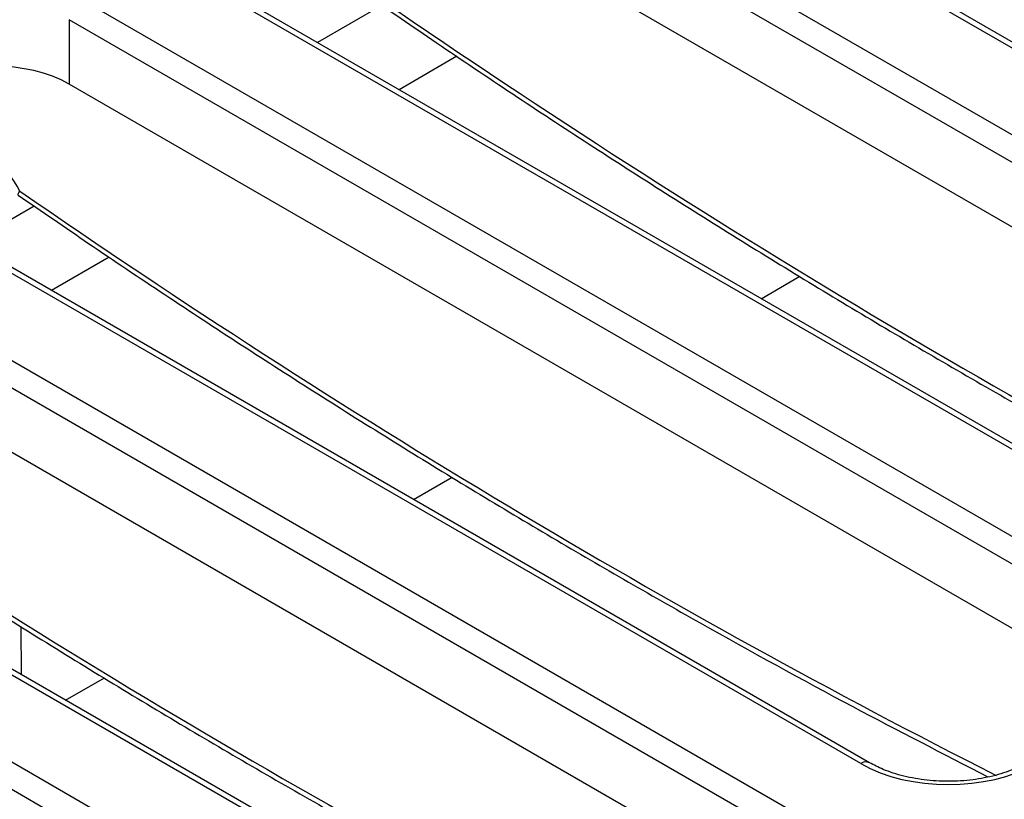
# Model space of a CAD drawing. Units: millimetres. Extents: x -85 to 664, y -32 to 370.
# Drawn here: x 281 to 292, y 104 to 112 of the extents above; entities that cross this region are included whole.
import ezdxf

# ---------------------------------------------------------------- set-up
doc = ezdxf.new("R2010")
doc.units = ezdxf.units.MM

msp = doc.modelspace()

# ---------------------------------------------------------------- linework, layer by layer
at = {"color": 7, "linetype": 'Continuous', "lineweight": 25}
for p, q in [((298.288039, 108.62251), (286.44247, 115.460812)), ((298.188047, 108.612609), (286.342478, 115.45091)), ((285.495017, 114.961682), (297.340587, 108.12338)), ((297.199703, 107.892975), (285.354134, 114.731276)), ((297.098565, 107.225509), (285.354134, 114.005424)), ((294.270676, 106.351158), (282.425106, 113.18946)), ((294.370667, 106.36106), (282.525098, 113.199361)), ((281.577646, 112.700231), (293.423215, 105.861929)), ((293.282332, 105.631524), (281.436763, 112.469826)), ((281.436763, 112.469826), (281.436763, 111.743974)), ((285.805715, 112.057502), (285.154392, 111.681502)), ((293.181193, 104.964059), (281.436763, 111.743974)), ((290.353304, 104.089708), (278.507735, 110.928009)), ((290.453296, 104.099609), (278.607727, 110.937911)), ((277.660274, 110.438781), (289.505843, 103.600479)), ((289.36496, 103.370074), (277.519391, 110.208376)), ((281.888343, 109.796052), (281.237021, 109.420052)), ((289.263821, 102.702608), (277.519391, 109.482523)), ((286.435932, 101.828257), (274.590363, 108.666559)), ((286.535924, 101.838159), (274.690355, 108.67646)), ((273.742903, 108.17733), (285.588472, 101.339029)), ((285.447589, 101.108623), (273.602019, 107.946925)), ((280.899144, 105.092203), (280.894992, 105.634442))]:
    msp.add_line(p, q, dxfattribs=at)
at = {"color": 8, "linetype": 'Continuous', "lineweight": 25}
for p, q in [((284.961495, 112.631648), (284.235004, 112.212254)), ((281.044124, 110.370197), (280.317633, 109.950803)), ((289.232666, 109.327165), (289.669525, 109.579358)), ((285.315294, 107.065714), (285.752154, 107.317908)), ((281.397923, 104.804264), (281.834782, 105.056458))]:
    msp.add_line(p, q, dxfattribs=at)
msp.add_arc((290.41179, 104.009115), 0.099578, 65.4805221, 125.9683122, dxfattribs=at)
for centre in [(293.165129, 185.814535), (289.247758, 183.553084), (285.330386, 181.291634), (281.413014, 179.030183), (277.495643, 176.768733)]:
    msp.add_ellipse(centre, major_axis=(-49.123232, 79.624779), ratio=0.556893957, start_param=2.237791328, end_param=2.404214786, dxfattribs=at)
at = {"color": 7, "linetype": 'Continuous', "lineweight": 25}
for centre, major_axis, ratio, start_param, end_param in [((280.591463, 111.248523), (1.2, 0), 0.581689643, 0.789196262, 2.352396392), ((280.59828, 110.475709), (-0.262604, 0.42566), 0.556893957, 4.524825996, 5.481589351), ((291.339486, 104.667734), (1.4, 0), 0.581689643, 3.930788915, 5.493989046)]:
    msp.add_ellipse(centre, major_axis=major_axis, ratio=ratio, start_param=start_param, end_param=end_param, dxfattribs=at)
for points, knots in [([(288.697427, 115.0176), (288.961743, 114.835494), (289.798978, 114.258663), (291.211217, 113.322975), (292.93375, 112.228348), (294.656695, 111.183833), (296.378678, 110.190735), (298.034552, 109.279327), (299.114235, 108.725037), (299.621912, 108.464404)], [0, 0, 0, 0, 0.072662772, 0.230163486, 0.387669502, 0.54517783, 0.702688507, 0.860201513, 1, 1, 1, 1]), ([(284.780055, 112.75615), (285.044371, 112.574044), (285.881607, 111.997213), (287.293845, 111.061525), (289.016378, 109.966897), (290.739323, 108.922383), (292.461306, 107.929284), (294.11718, 107.017877), (295.196864, 106.463586), (295.704541, 106.202954)], [0, 0, 0, 0, 0.072662772, 0.230163486, 0.387669502, 0.54517783, 0.702688507, 0.860201513, 1, 1, 1, 1]), ([(280.880136, 110.540016), (280.879974, 110.539781), (280.872803, 110.529398), (280.862067, 110.510828), (280.856613, 110.496086), (280.862285, 110.495647), (280.863233, 110.495574)], [0, 0, 0, 0, 0.009469313, 0.417792241, 0.902659953, 1, 1, 1, 1]), ([(280.862684, 110.494699), (281.127, 110.312593), (281.964235, 109.735762), (283.376474, 108.800074), (285.099007, 107.705447), (286.821952, 106.660932), (288.543935, 105.667834), (290.199809, 104.756426), (291.279492, 104.202136), (291.787169, 103.941503)], [0, 0, 0, 0, 0.072662772, 0.230163486, 0.387669502, 0.54517783, 0.702688507, 0.860201513, 1, 1, 1, 1]), ([(276.945312, 108.233249), (277.209628, 108.051143), (278.046864, 107.474312), (279.459102, 106.538624), (281.181635, 105.443996), (282.90458, 104.399482), (284.626563, 103.406383), (286.282437, 102.494976), (287.362121, 101.940685), (287.869798, 101.680053)], [0, 0, 0, 0, 0.072662772, 0.230163486, 0.387669502, 0.54517783, 0.702688507, 0.860201513, 1, 1, 1, 1]), ([(273.027941, 105.971798), (273.292257, 105.789692), (274.129492, 105.212862), (275.541731, 104.277173), (277.264264, 103.182546), (278.987209, 102.138031), (280.709192, 101.144933), (282.365065, 100.233525), (283.444749, 99.679235), (283.952426, 99.418603)], [0, 0, 0, 0, 0.072662772, 0.230163486, 0.387669502, 0.54517783, 0.702688507, 0.860201513, 1, 1, 1, 1]), ([(292.225677, 104.099609), (292.193165, 104.082049), (292.097888, 104.030591), (291.906539, 103.961157), (291.650579, 103.906407), (291.376628, 103.884631), (291.100189, 103.897232), (290.83746, 103.94383), (290.616892, 104.01393), (290.50291, 104.073625), (290.453296, 104.099609)], [0, 0, 0, 0, 0.07056867, 0.206801375, 0.343842891, 0.481499916, 0.619449454, 0.757233138, 0.89432713, 1, 1, 1, 1])]:
    msp.add_open_spline(points, degree=3, knots=knots, dxfattribs=at)

doc.saveas('drawing.dxf')
